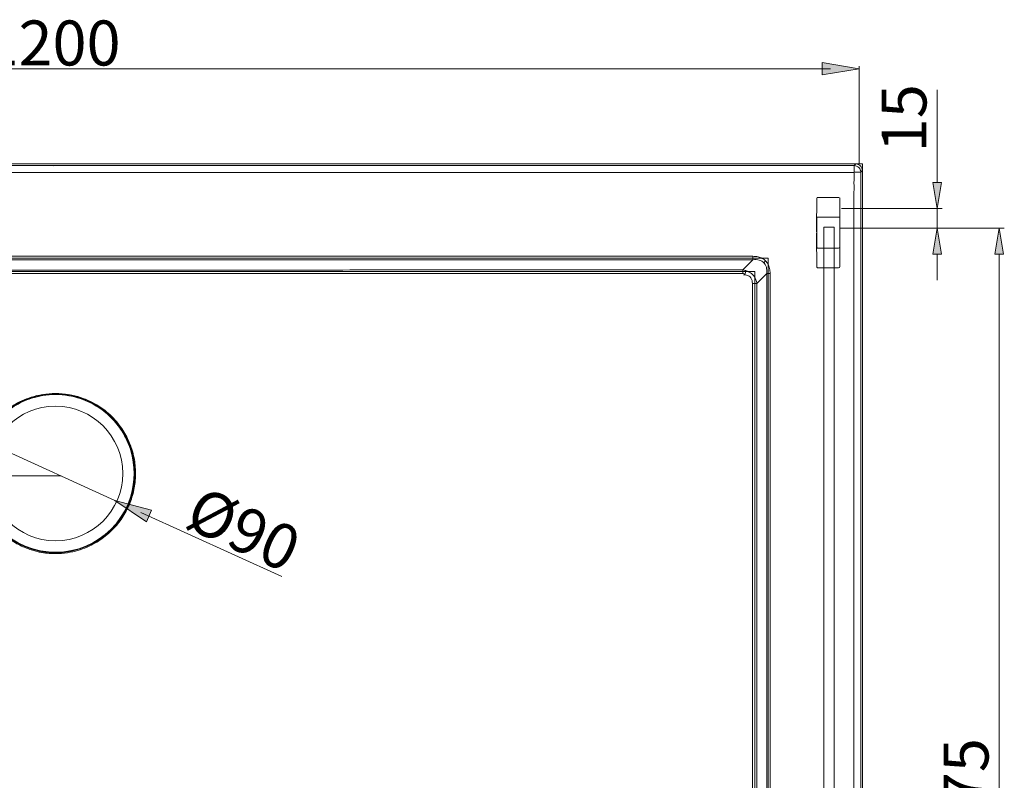
# Model space of a CAD drawing. Units: inches. Extents: x 17 to 471, y -230 to 115.
# Drawn here: x 215 to 281, y 44 to 95 of the extents above; entities that cross this region are included whole.
import ezdxf

# ---------------------------------------------------------------- set-up
doc = ezdxf.new("R2010")
doc.units = ezdxf.units.IN
doc.header["$MEASUREMENT"] = 0
doc.layers.add('11', color=7, linetype='Continuous')

# ---------------------------------------------------------------- blocks, each defined once
blk = doc.blocks.new('block 1318')
at = {"layer": '11', "color": 7, "lineweight": 9, "true_color": 0xffffff}
blk.add_lwpolyline([(271.347, 85.579), (271.347, 92.088)], dxfattribs=at)
blk = doc.blocks.new('block 1319')
at = {"layer": '11', "color": 7, "lineweight": 9, "true_color": 0xffffff}
blk.add_lwpolyline([(165.585, 91.914), (269.433, 91.914)], dxfattribs=at)
blk = doc.blocks.new('block 1321')
at = {"layer": '11', "true_color": 0xffffff}
h = blk.add_hatch(color=7, dxfattribs=at)
h.dxf.hatch_style = 2
h.paths.add_polyline_path([(268.893, 92.323), (271.347, 91.914), (268.893, 91.505)])
at = {"layer": '11', "lineweight": 0}
blk.add_lwpolyline([(268.893, 92.323), (271.347, 91.914), (268.893, 91.505), (268.893, 92.323)], dxfattribs=at)
blk = doc.blocks.new('block 1322')
at = {"layer": '11', "color": 7, "true_color": 0xffffff, "insert": (213.03, 92.135), "char_height": 2.9972, "attachment_point": 7}
blk.add_mtext('\\fArial|b0|i0|c0|p34;\\W1;1200', dxfattribs=at)
blk = doc.blocks.new('block 1324')
at = {"layer": '11', "color": 7, "lineweight": 9, "true_color": 0xffffff}
blk.add_lwpolyline([(271.347, 85.405), (271.347, 85.405)], dxfattribs=at)
blk = doc.blocks.new('block 1325')
at = {"layer": '11', "color": 7, "lineweight": 9, "true_color": 0xffffff}
blk.add_lwpolyline([(271.347, 91.914), (271.347, 91.914)], dxfattribs=at)
blk = doc.blocks.new('block 1316')
at = {"layer": '11'}
for name in ['block 1322', 'block 1321', 'block 1318', 'block 1319', 'block 1325', 'block 1324']:
    blk.add_blockref(name, (0, 0), dxfattribs=at)
blk = doc.blocks.new('block 1346')
at = {"layer": '11', "color": 7, "lineweight": 9, "true_color": 0xffffff}
blk.add_lwpolyline([(218.134, 64.778), (159.808, 64.778)], dxfattribs=at)
blk = doc.blocks.new('block 1347')
at = {"layer": '11', "color": 7, "lineweight": 9, "true_color": 0xffffff}
blk.add_lwpolyline([(159.634, 83.491), (159.634, 66.692)], dxfattribs=at)
blk = doc.blocks.new('block 1348')
at = {"layer": '11', "true_color": 0xffffff}
h = blk.add_hatch(color=7, dxfattribs=at)
h.dxf.hatch_style = 2
h.paths.add_polyline_path([(159.225, 82.951), (159.634, 85.405), (160.043, 82.951)])
at = {"layer": '11', "lineweight": 0}
blk.add_lwpolyline([(159.225, 82.951), (159.634, 85.405), (160.043, 82.951), (159.225, 82.951)], dxfattribs=at)
blk = doc.blocks.new('block 1349')
at = {"layer": '11', "true_color": 0xffffff}
h = blk.add_hatch(color=7, dxfattribs=at)
h.dxf.hatch_style = 2
h.paths.add_polyline_path([(159.315, 66.692), (159.634, 64.778), (159.953, 66.692)])
at = {"layer": '11', "lineweight": 0}
blk.add_lwpolyline([(159.315, 66.692), (159.634, 64.778), (159.953, 66.692), (159.315, 66.692)], dxfattribs=at)
blk = doc.blocks.new('block 1350')
at = {"layer": '11', "color": 7, "true_color": 0xffffff, "insert": (159.41, 71.846), "char_height": 2.9972, "attachment_point": 7, "rotation": 90}
blk.add_mtext('\\fArial|b0|i0|c0|p34;\\W1;230', dxfattribs=at)
blk = doc.blocks.new('block 1351')
at = {"layer": '11', "color": 7, "lineweight": 9, "true_color": 0xffffff}
blk.add_lwpolyline([(217.647, 85.405), (217.647, 85.405)], dxfattribs=at)
blk = doc.blocks.new('block 1352')
at = {"layer": '11', "color": 7, "lineweight": 9, "true_color": 0xffffff}
blk.add_lwpolyline([(159.634, 64.778), (159.634, 64.778)], dxfattribs=at)
blk = doc.blocks.new('block 1345')
at = {"layer": '11'}
for name in ['block 1348', 'block 1351', 'block 1347', 'block 1350', 'block 1349', 'block 1352', 'block 1346']:
    blk.add_blockref(name, (0, 0), dxfattribs=at)
blk = doc.blocks.new('block 1315')
at = {"layer": '11'}
for name in ['block 1316', 'block 1345']:
    blk.add_blockref(name, (0, 0), dxfattribs=at)
blk = doc.blocks.new('block 1385')
at = {"layer": '11', "color": 7, "lineweight": 9, "true_color": 0xffffff}
blk.add_lwpolyline([(222.789, 66.463), (222.879, 66.49)], dxfattribs=at)
blk = doc.blocks.new('block 1394')
at = {"layer": '11', "color": 7, "lineweight": 9, "true_color": 0xffffff}
blk.add_lwpolyline([(271.126, 85.574), (271.017, 85.464)], dxfattribs=at)
blk = doc.blocks.new('block 1395')
at = {"layer": '11', "color": 7, "lineweight": 9, "true_color": 0xffffff}
blk.add_lwpolyline([(264.27, 79.192), (263.594, 78.516)], dxfattribs=at)
blk = doc.blocks.new('block 1398')
at = {"layer": '11', "color": 7, "lineweight": 9, "true_color": 0xffffff}
blk.add_lwpolyline([(271.575, 85.126), (271.465, 85.016)], dxfattribs=at)
blk = doc.blocks.new('block 1399')
at = {"layer": '11', "color": 7, "lineweight": 9, "true_color": 0xffffff}
blk.add_lwpolyline([(265.193, 78.269), (264.54, 77.616)], dxfattribs=at)
blk = doc.blocks.new('block 1404')
at = {"layer": '11', "color": 7, "lineweight": 9, "true_color": 0xffffff}
blk.add_lwpolyline([(264.237, 77.616), (264.54, 77.616)], dxfattribs=at)
blk = doc.blocks.new('block 1406')
at = {"layer": '11', "color": 7, "lineweight": 9, "true_color": 0xffffff}
blk.add_lwpolyline([(265.193, 78.27), (265.418, 78.27)], dxfattribs=at)
blk = doc.blocks.new('block 1407')
at = {"layer": '11', "color": 7, "lineweight": 9, "true_color": 0xffffff}
blk.add_lwpolyline([(171.128, 78.399), (264.4, 78.399)], dxfattribs=at)
blk = doc.blocks.new('block 1408')
at = {"layer": '11', "color": 7, "lineweight": 9, "true_color": 0xffffff}
blk.add_lwpolyline([(264.27, 79.192), (171.257, 79.192)], dxfattribs=at)
blk = doc.blocks.new('block 1409')
at = {"layer": '11', "color": 7, "lineweight": 9, "true_color": 0xffffff}
blk.add_lwpolyline([(170.231, 79.296), (265.297, 79.296)], dxfattribs=at)
blk = doc.blocks.new('block 1410')
at = {"layer": '11', "color": 7, "lineweight": 9, "true_color": 0xffffff}
blk.add_lwpolyline([(264.27, 79.417), (171.391, 79.417)], dxfattribs=at)
blk = doc.blocks.new('block 1412')
at = {"layer": '11', "color": 7, "lineweight": 9, "true_color": 0xffffff}
blk.add_lwpolyline([(269.729, 85.009), (165.798, 85.009)], dxfattribs=at)
blk = doc.blocks.new('block 1413')
at = {"layer": '11', "color": 7, "lineweight": 9, "true_color": 0xffffff}
blk.add_lwpolyline([(271.465, 85.016), (271.01, 85.016)], dxfattribs=at)
blk = doc.blocks.new('block 1415')
at = {"layer": '11', "color": 7, "lineweight": 9, "true_color": 0xffffff}
blk.add_lwpolyline([(271.017, 85.464), (164.511, 85.464)], dxfattribs=at)
blk = doc.blocks.new('block 1416')
at = {"layer": '11', "color": 7, "lineweight": 9, "true_color": 0xffffff}
blk.add_lwpolyline([(163.953, 85.574), (271.575, 85.574)], dxfattribs=at)
blk = doc.blocks.new('block 1417')
at = {"layer": '11', "color": 7, "lineweight": 9, "true_color": 0xffffff}
blk.add_lwpolyline([(164.401, 85.574), (271.126, 85.574)], dxfattribs=at)
blk = doc.blocks.new('block 1418')
at = {"layer": '11', "color": 7, "lineweight": 9, "true_color": 0xffffff}
blk.add_lwpolyline([(263.594, 78.263), (263.594, 78.516)], dxfattribs=at)
blk = doc.blocks.new('block 1421')
at = {"layer": '11', "color": 7, "lineweight": 9, "true_color": 0xffffff}
blk.add_lwpolyline([(264.27, 79.192), (264.27, 79.417)], dxfattribs=at)
blk = doc.blocks.new('block 1422')
at = {"layer": '11', "color": 7, "lineweight": 9, "true_color": 0xffffff}
blk.add_lwpolyline([(264.4, 78.399), (264.4, 12.032)], dxfattribs=at)
blk = doc.blocks.new('block 1423')
at = {"layer": '11', "color": 7, "lineweight": 9, "true_color": 0xffffff}
blk.add_lwpolyline([(265.193, 12.162), (265.193, 78.269)], dxfattribs=at)
blk = doc.blocks.new('block 1424')
at = {"layer": '11', "color": 7, "lineweight": 9, "true_color": 0xffffff}
blk.add_lwpolyline([(265.297, 79.296), (265.297, 11.136)], dxfattribs=at)
blk = doc.blocks.new('block 1425')
at = {"layer": '11', "color": 7, "lineweight": 9, "true_color": 0xffffff}
blk.add_lwpolyline([(265.418, 12.162), (265.417, 78.136)], dxfattribs=at)
blk = doc.blocks.new('block 1426')
at = {"layer": '11', "color": 7, "lineweight": 9, "true_color": 0xffffff}
blk.add_lwpolyline([(265.417, 78.136), (265.418, 78.27)], dxfattribs=at)
blk = doc.blocks.new('block 1427')
at = {"layer": '11', "color": 7, "lineweight": 9, "true_color": 0xffffff}
blk.add_lwpolyline([(271.01, 6.703), (271.01, 83.728)], dxfattribs=at)
blk = doc.blocks.new('block 1428')
at = {"layer": '11', "color": 7, "lineweight": 9, "true_color": 0xffffff}
blk.add_lwpolyline([(271.017, 85.464), (271.017, 85.009)], dxfattribs=at)
blk = doc.blocks.new('block 1430')
at = {"layer": '11', "color": 7, "lineweight": 9, "true_color": 0xffffff}
blk.add_lwpolyline([(271.465, 5.416), (271.465, 85.016)], dxfattribs=at)
blk = doc.blocks.new('block 1431')
at = {"layer": '11', "color": 7, "lineweight": 9, "true_color": 0xffffff}
blk.add_lwpolyline([(271.575, 85.574), (271.575, 4.858)], dxfattribs=at)
blk = doc.blocks.new('block 1432')
at = {"layer": '11', "color": 7, "lineweight": 9, "true_color": 0xffffff}
blk.add_lwpolyline([(271.575, 5.306), (271.575, 85.126)], dxfattribs=at)
blk = doc.blocks.new('block 1433')
at = {"layer": '11', "color": 7, "lineweight": 9, "true_color": 0xffffff}
blk.add_open_spline([(212.472, 64.946), (212.472, 67.869), (214.841, 70.238), (217.764, 70.238), (220.686, 70.238), (223.055, 67.869), (223.055, 64.946), (223.055, 62.024), (220.686, 59.655), (217.764, 59.655), (214.841, 59.655), (212.472, 62.024), (212.472, 64.946), (212.472, 64.946), (212.472, 64.946), (212.472, 64.946)], degree=3, knots=[0, 0, 0, 0, 1, 1, 1, 2, 2, 2, 3, 3, 3, 4, 4, 4, 5, 5, 5, 5], dxfattribs=at)
blk = doc.blocks.new('block 1434')
at = {"layer": '11', "color": 7, "lineweight": 9, "true_color": 0xffffff}
blk.add_open_spline([(212.739, 66.462), (211.902, 63.688), (213.473, 60.759), (216.248, 59.922), (219.023, 59.085), (221.951, 60.655), (222.788, 63.43), (223.087, 64.419), (223.087, 65.474), (222.788, 66.462)], degree=3, knots=[0, 0, 0, 0, 1, 1, 1, 2, 2, 2, 3, 3, 3, 3], dxfattribs=at)
blk = doc.blocks.new('block 1435')
at = {"layer": '11', "color": 7, "lineweight": 9, "true_color": 0xffffff}
blk.add_open_spline([(213.279, 64.946), (213.279, 67.423), (215.287, 69.431), (217.764, 69.431), (220.24, 69.431), (222.248, 67.423), (222.248, 64.946), (222.248, 62.47), (220.24, 60.462), (217.764, 60.462), (215.287, 60.462), (213.279, 62.47), (213.279, 64.946), (213.279, 64.946), (213.279, 64.946), (213.279, 64.946)], degree=3, knots=[0, 0, 0, 0, 1, 1, 1, 2, 2, 2, 3, 3, 3, 4, 4, 4, 5, 5, 5, 5], dxfattribs=at)
blk = doc.blocks.new('block 1438')
at = {"layer": '11', "color": 7, "lineweight": 9, "true_color": 0xffffff}
blk.add_open_spline([(271.126, 85.574), (271.185, 85.574), (271.244, 85.562), (271.298, 85.54), (271.352, 85.517), (271.402, 85.484), (271.443, 85.443), (271.485, 85.401), (271.518, 85.352), (271.54, 85.297), (271.563, 85.243), (271.575, 85.184), (271.575, 85.126)], degree=3, knots=[0, 0, 0, 0, 1, 1, 1, 2, 2, 2, 3, 3, 3, 4, 4, 4, 4], dxfattribs=at)
blk = doc.blocks.new('block 1440')
at = {"layer": '11', "color": 7, "lineweight": 9, "true_color": 0xffffff}
blk.add_open_spline([(264.54, 77.616), (264.539, 70.267), (264.539, 62.917), (264.539, 55.568), (264.54, 48.37), (264.54, 41.172), (264.54, 33.973), (264.54, 26.921), (264.54, 19.868), (264.54, 12.815)], degree=3, knots=[0, 0, 0, 0, 1, 1, 1, 2, 2, 2, 3, 3, 3, 3], dxfattribs=at)
blk = doc.blocks.new('block 1441')
at = {"layer": '11', "color": 7, "lineweight": 9, "true_color": 0xffffff}
blk.add_open_spline([(265.193, 78.269), (265.2, 78.345), (265.203, 78.42), (265.198, 78.496), (265.194, 78.564), (265.184, 78.631), (265.166, 78.697), (265.15, 78.755), (265.127, 78.811), (265.097, 78.863), (265.069, 78.911), (265.034, 78.955), (264.994, 78.993)], degree=3, knots=[0, 0, 0, 0, 1, 1, 1, 2, 2, 2, 3, 3, 3, 4, 4, 4, 4], dxfattribs=at)
blk = doc.blocks.new('block 1442')
at = {"layer": '11', "color": 7, "lineweight": 9, "true_color": 0xffffff}
blk.add_open_spline([(263.791, 78.463), (263.87, 78.44), (263.947, 78.411), (264.019, 78.372), (264.088, 78.335), (264.152, 78.29), (264.21, 78.238), (264.267, 78.188), (264.318, 78.131), (264.362, 78.068), (264.407, 78.002), (264.444, 77.931), (264.473, 77.856), (264.504, 77.778), (264.525, 77.698), (264.54, 77.616)], degree=3, knots=[0, 0, 0, 0, 1, 1, 1, 2, 2, 2, 3, 3, 3, 4, 4, 4, 5, 5, 5, 5], dxfattribs=at)
blk = doc.blocks.new('block 1443')
at = {"layer": '11', "color": 7, "lineweight": 9, "true_color": 0xffffff}
blk.add_open_spline([(263.594, 78.516), (263.627, 78.51), (263.661, 78.503), (263.694, 78.494), (263.727, 78.485), (263.759, 78.475), (263.791, 78.463)], degree=3, knots=[0, 0, 0, 0, 1, 1, 1, 2, 2, 2, 2], dxfattribs=at)
blk = doc.blocks.new('block 1444')
at = {"layer": '11', "color": 7, "lineweight": 9, "true_color": 0xffffff}
blk.add_open_spline([(264.994, 78.993), (264.956, 79.033), (264.912, 79.068), (264.865, 79.096), (264.813, 79.126), (264.756, 79.149), (264.698, 79.165), (264.632, 79.183), (264.565, 79.193), (264.497, 79.197), (264.421, 79.202), (264.346, 79.2), (264.27, 79.192)], degree=3, knots=[0, 0, 0, 0, 1, 1, 1, 2, 2, 2, 3, 3, 3, 4, 4, 4, 4], dxfattribs=at)
blk = doc.blocks.new('block 1445')
at = {"layer": '11', "color": 7, "lineweight": 9, "true_color": 0xffffff}
blk.add_open_spline([(263.791, 78.463), (263.783, 78.415), (263.777, 78.367), (263.768, 78.32), (263.764, 78.295), (263.759, 78.27), (263.753, 78.245)], degree=3, knots=[0, 0, 0, 0, 1, 1, 1, 2, 2, 2, 2], dxfattribs=at)
blk = doc.blocks.new('block 1446')
at = {"layer": '11', "color": 7, "lineweight": 9, "true_color": 0xffffff}
blk.add_open_spline([(265.418, 78.27), (265.414, 78.384), (265.408, 78.499), (265.384, 78.611), (265.362, 78.71), (265.327, 78.805), (265.28, 78.896), (265.238, 78.978), (265.186, 79.057), (265.115, 79.114)], degree=3, knots=[0, 0, 0, 0, 1, 1, 1, 2, 2, 2, 3, 3, 3, 3], dxfattribs=at)
blk = doc.blocks.new('block 1447')
at = {"layer": '11', "color": 7, "lineweight": 9, "true_color": 0xffffff}
blk.add_open_spline([(265.115, 79.114), (265.059, 79.186), (264.98, 79.237), (264.897, 79.279), (264.806, 79.326), (264.711, 79.361), (264.612, 79.383), (264.501, 79.407), (264.385, 79.414), (264.27, 79.417)], degree=3, knots=[0, 0, 0, 0, 1, 1, 1, 2, 2, 2, 3, 3, 3, 3], dxfattribs=at)
blk = doc.blocks.new('block 1448')
at = {"layer": '11', "color": 7, "lineweight": 9, "true_color": 0xffffff}
blk.add_open_spline([(264.994, 78.993), (265.02, 79.02), (265.047, 79.046), (265.074, 79.073), (265.087, 79.087), (265.101, 79.101), (265.114, 79.115)], degree=3, knots=[0, 0, 0, 0, 1, 1, 1, 2, 2, 2, 2], dxfattribs=at)
blk = doc.blocks.new('block 1450')
at = {"layer": '11', "color": 7, "lineweight": 9, "true_color": 0xffffff}
blk.add_open_spline([(271.01, 85.016), (271.017, 84.872), (271.014, 84.727), (271.012, 84.583), (271.01, 84.44), (271.009, 84.298), (271.011, 84.156), (271.013, 84.013), (271.018, 83.871), (271.01, 83.728)], degree=3, knots=[0, 0, 0, 0, 1, 1, 1, 2, 2, 2, 3, 3, 3, 3], dxfattribs=at)
blk = doc.blocks.new('block 1451')
at = {"layer": '11', "color": 7, "lineweight": 9, "true_color": 0xffffff}
blk.add_open_spline([(269.729, 85.009), (269.871, 85.017), (270.014, 85.012), (270.157, 85.01), (270.299, 85.009), (270.441, 85.01), (270.584, 85.012), (270.728, 85.013), (270.872, 85.016), (271.017, 85.009)], degree=3, knots=[0, 0, 0, 0, 1, 1, 1, 2, 2, 2, 3, 3, 3, 3], dxfattribs=at)
blk = doc.blocks.new('block 1453')
at = {"layer": '11', "color": 7, "lineweight": 9, "true_color": 0xffffff}
blk.add_open_spline([(271.465, 85.016), (271.465, 85.074), (271.453, 85.133), (271.43, 85.187), (271.408, 85.241), (271.375, 85.291), (271.333, 85.333), (271.292, 85.374), (271.242, 85.407), (271.188, 85.43), (271.134, 85.452), (271.075, 85.464), (271.017, 85.464)], degree=3, knots=[0, 0, 0, 0, 1, 1, 1, 2, 2, 2, 3, 3, 3, 4, 4, 4, 4], dxfattribs=at)
blk = doc.blocks.new('block 1459')
at = {"layer": '11', "color": 7, "lineweight": 9, "true_color": 0xffffff}
blk.add_open_spline([(217.764, 70.206), (217.481, 70.206), (217.197, 70.182), (216.918, 70.136), (216.666, 70.095), (216.417, 70.034), (216.174, 69.956), (215.96, 69.888), (215.75, 69.806), (215.547, 69.71), (215.364, 69.625), (215.186, 69.528), (215.014, 69.422), (214.848, 69.319), (214.687, 69.207), (214.533, 69.087), (214.38, 68.967), (214.234, 68.839), (214.095, 68.703), (213.959, 68.57), (213.831, 68.43), (213.71, 68.283), (213.601, 68.15), (213.498, 68.012), (213.403, 67.869), (213.319, 67.743), (213.24, 67.613), (213.166, 67.48), (213.101, 67.361), (213.04, 67.24), (212.984, 67.117), (212.934, 67.005), (212.887, 66.892), (212.845, 66.778), (212.806, 66.674), (212.771, 66.569), (212.739, 66.463)], degree=3, knots=[0, 0, 0, 0, 1, 1, 1, 2, 2, 2, 3, 3, 3, 4, 4, 4, 5, 5, 5, 6, 6, 6, 7, 7, 7, 8, 8, 8, 9, 9, 9, 10, 10, 10, 11, 11, 11, 12, 12, 12, 12], dxfattribs=at)
blk = doc.blocks.new('block 1474')
at = {"layer": '11', "color": 7, "lineweight": 9, "true_color": 0xffffff}
blk.add_open_spline([(214.226, 60.941), (214.367, 60.817), (214.515, 60.7), (214.669, 60.59), (214.805, 60.493), (214.947, 60.403), (215.092, 60.319), (215.223, 60.243), (215.357, 60.173), (215.494, 60.109), (215.618, 60.051), (215.745, 59.997), (215.873, 59.949), (215.988, 59.906), (216.104, 59.866), (216.222, 59.83), (216.328, 59.799), (216.434, 59.77), (216.542, 59.745), (216.638, 59.722), (216.735, 59.702), (216.833, 59.685), (216.921, 59.67), (217.009, 59.656), (217.097, 59.645), (217.177, 59.635), (217.258, 59.627), (217.338, 59.62), (217.411, 59.615), (217.485, 59.61), (217.559, 59.607), (217.627, 59.605), (217.695, 59.603), (217.764, 59.603)], degree=3, knots=[0, 0, 0, 0, 1, 1, 1, 2, 2, 2, 3, 3, 3, 4, 4, 4, 5, 5, 5, 6, 6, 6, 7, 7, 7, 8, 8, 8, 9, 9, 9, 10, 10, 10, 11, 11, 11, 11], dxfattribs=at)
blk = doc.blocks.new('block 1475')
at = {"layer": '11', "color": 7, "lineweight": 9, "true_color": 0xffffff}
blk.add_open_spline([(217.764, 59.603), (218.03, 59.603), (218.298, 59.623), (218.562, 59.663), (218.799, 59.699), (219.034, 59.751), (219.264, 59.818), (219.471, 59.879), (219.674, 59.952), (219.872, 60.037), (220.05, 60.113), (220.225, 60.2), (220.394, 60.295), (220.555, 60.386), (220.712, 60.486), (220.863, 60.593), (221.015, 60.702), (221.162, 60.818), (221.301, 60.941)], degree=3, knots=[0, 0, 0, 0, 1, 1, 1, 2, 2, 2, 3, 3, 3, 4, 4, 4, 5, 5, 5, 6, 6, 6, 6], dxfattribs=at)
blk = doc.blocks.new('block 1477')
at = {"layer": '11', "color": 7, "lineweight": 9, "true_color": 0xffffff}
blk.add_open_spline([(222.789, 66.463), (222.751, 66.589), (222.708, 66.714), (222.66, 66.837), (222.608, 66.974), (222.55, 67.107), (222.486, 67.239), (222.415, 67.385), (222.337, 67.529), (222.252, 67.668), (222.158, 67.824), (222.055, 67.976), (221.945, 68.121), (221.825, 68.279), (221.696, 68.431), (221.559, 68.575), (221.418, 68.723), (221.269, 68.862), (221.112, 68.992), (220.954, 69.123), (220.788, 69.246), (220.615, 69.358), (220.438, 69.473), (220.253, 69.577), (220.063, 69.671), (219.853, 69.774), (219.636, 69.863), (219.413, 69.937), (219.164, 70.02), (218.908, 70.085), (218.649, 70.13), (218.356, 70.18), (218.06, 70.206), (217.764, 70.206)], degree=3, knots=[0, 0, 0, 0, 1, 1, 1, 2, 2, 2, 3, 3, 3, 4, 4, 4, 5, 5, 5, 6, 6, 6, 7, 7, 7, 8, 8, 8, 9, 9, 9, 10, 10, 10, 11, 11, 11, 11], dxfattribs=at)
blk = doc.blocks.new('block 1498')
at = {"layer": '11', "color": 7, "lineweight": 9, "true_color": 0xffffff}
blk.add_open_spline([(263.647, 78.183), (263.715, 78.184), (263.783, 78.179), (263.85, 78.163), (263.909, 78.149), (263.967, 78.126), (264.019, 78.093), (264.065, 78.063), (264.106, 78.024), (264.138, 77.979), (264.172, 77.93), (264.197, 77.874), (264.212, 77.816), (264.23, 77.751), (264.237, 77.683), (264.237, 77.616)], degree=3, knots=[0, 0, 0, 0, 1, 1, 1, 2, 2, 2, 3, 3, 3, 4, 4, 4, 5, 5, 5, 5], dxfattribs=at)
blk = doc.blocks.new('block 1499')
at = {"layer": '11', "color": 7, "lineweight": 9, "true_color": 0xffffff}
blk.add_open_spline([(264.237, 77.616), (264.237, 70.267), (264.237, 62.917), (264.237, 55.568), (264.237, 48.37), (264.237, 41.172), (264.237, 33.973), (264.237, 26.921), (264.237, 19.868), (264.236, 12.815)], degree=3, knots=[0, 0, 0, 0, 1, 1, 1, 2, 2, 2, 3, 3, 3, 3], dxfattribs=at)
blk = doc.blocks.new('block 1501')
at = {"layer": '11', "color": 7, "lineweight": 9, "true_color": 0xffffff}
blk.add_open_spline([(221.301, 60.941), (221.554, 61.165), (221.787, 61.413), (221.993, 61.681), (222.2, 61.949), (222.382, 62.237), (222.534, 62.54), (222.686, 62.842), (222.81, 63.159), (222.902, 63.484), (222.995, 63.81), (223.056, 64.144), (223.086, 64.481), (223.115, 64.818), (223.113, 65.159), (223.078, 65.496), (223.043, 65.832), (222.976, 66.166), (222.879, 66.49)], degree=3, knots=[0, 0, 0, 0, 1, 1, 1, 2, 2, 2, 3, 3, 3, 4, 4, 4, 5, 5, 5, 6, 6, 6, 6], dxfattribs=at)
blk = doc.blocks.new('block 1502')
at = {"layer": '11', "color": 7, "lineweight": 9, "true_color": 0xffffff}
blk.add_open_spline([(263.647, 78.183), (263.681, 78.193), (263.739, 78.193), (263.744, 78.226), (263.745, 78.232), (263.745, 78.237), (263.744, 78.243)], degree=3, knots=[0, 0, 0, 0, 1, 1, 1, 2, 2, 2, 2], dxfattribs=at)
blk = doc.blocks.new('block 1503')
at = {"layer": '11', "color": 7, "lineweight": 9, "true_color": 0xffffff}
blk.add_open_spline([(222.879, 66.49), (222.84, 66.618), (222.796, 66.746), (222.747, 66.871), (222.694, 67.01), (222.634, 67.146), (222.57, 67.279), (222.497, 67.428), (222.417, 67.574), (222.331, 67.716), (222.235, 67.875), (222.13, 68.028), (222.018, 68.176), (221.895, 68.337), (221.764, 68.491), (221.623, 68.637), (221.48, 68.787), (221.328, 68.928), (221.168, 69.059), (221.007, 69.192), (220.838, 69.316), (220.662, 69.429), (220.481, 69.545), (220.293, 69.65), (220.099, 69.744), (219.885, 69.847), (219.664, 69.936), (219.438, 70.01), (219.184, 70.093), (218.924, 70.157), (218.661, 70.201), (218.365, 70.251), (218.064, 70.276), (217.764, 70.276)], degree=3, knots=[0, 0, 0, 0, 1, 1, 1, 2, 2, 2, 3, 3, 3, 4, 4, 4, 5, 5, 5, 6, 6, 6, 7, 7, 7, 8, 8, 8, 9, 9, 9, 10, 10, 10, 11, 11, 11, 11], dxfattribs=at)
blk = doc.blocks.new('block 1504')
at = {"layer": '11', "color": 7, "lineweight": 9, "true_color": 0xffffff}
blk.add_open_spline([(217.764, 70.276), (217.477, 70.276), (217.19, 70.253), (216.906, 70.208), (216.65, 70.167), (216.397, 70.107), (216.15, 70.03), (215.933, 69.961), (215.719, 69.879), (215.512, 69.784), (215.326, 69.698), (215.145, 69.601), (214.97, 69.494), (214.8, 69.39), (214.636, 69.277), (214.479, 69.155), (214.323, 69.034), (214.174, 68.904), (214.032, 68.766), (213.894, 68.632), (213.763, 68.489), (213.64, 68.34), (213.529, 68.206), (213.424, 68.065), (213.327, 67.92), (213.241, 67.792), (213.16, 67.66), (213.085, 67.525), (213.019, 67.404), (212.957, 67.281), (212.899, 67.155), (212.848, 67.042), (212.8, 66.927), (212.757, 66.81), (212.718, 66.705), (212.682, 66.598), (212.649, 66.49)], degree=3, knots=[0, 0, 0, 0, 1, 1, 1, 2, 2, 2, 3, 3, 3, 4, 4, 4, 5, 5, 5, 6, 6, 6, 7, 7, 7, 8, 8, 8, 9, 9, 9, 10, 10, 10, 11, 11, 11, 12, 12, 12, 12], dxfattribs=at)
blk = doc.blocks.new('block 1507')
at = {"layer": '11', "color": 7, "lineweight": 9, "true_color": 0xffffff}
blk.add_open_spline([(171.934, 78.263), (173.556, 78.264), (175.179, 78.265), (176.802, 78.265), (178.572, 78.266), (180.342, 78.267), (182.112, 78.268), (184.045, 78.269), (185.978, 78.27), (187.911, 78.271), (190.024, 78.272), (192.136, 78.273), (194.248, 78.274), (196.554, 78.275), (198.861, 78.276), (201.167, 78.277), (203.677, 78.278), (206.186, 78.279), (208.696, 78.28), (211.375, 78.28), (214.054, 78.281), (216.733, 78.281), (219.513, 78.281), (222.294, 78.281), (225.074, 78.28), (227.787, 78.279), (230.501, 78.279), (233.214, 78.277), (235.694, 78.276), (238.175, 78.275), (240.655, 78.274), (242.887, 78.273), (245.12, 78.272), (247.352, 78.271), (249.356, 78.27), (251.36, 78.269), (253.364, 78.268), (255.162, 78.267), (256.959, 78.266), (258.756, 78.265), (260.369, 78.265), (261.981, 78.264), (263.594, 78.263)], degree=3, knots=[0, 0, 0, 0, 1, 1, 1, 2, 2, 2, 3, 3, 3, 4, 4, 4, 5, 5, 5, 6, 6, 6, 7, 7, 7, 8, 8, 8, 9, 9, 9, 10, 10, 10, 11, 11, 11, 12, 12, 12, 13, 13, 13, 14, 14, 14, 14], dxfattribs=at)
blk = doc.blocks.new('block 1508')
at = {"layer": '11', "color": 7, "lineweight": 9, "true_color": 0xffffff}
blk.add_open_spline([(263.594, 78.263), (263.622, 78.263), (263.65, 78.266), (263.677, 78.259), (263.698, 78.253), (263.718, 78.241), (263.733, 78.225)], degree=3, knots=[0, 0, 0, 0, 1, 1, 1, 2, 2, 2, 2], dxfattribs=at)
blk = doc.blocks.new('block 1509')
at = {"layer": '11', "color": 7, "lineweight": 9, "true_color": 0xffffff}
blk.add_open_spline([(171.934, 78.516), (173.556, 78.515), (175.179, 78.515), (176.802, 78.514), (178.572, 78.514), (180.342, 78.513), (182.112, 78.512), (184.045, 78.512), (185.978, 78.511), (187.912, 78.51), (190.024, 78.509), (192.136, 78.508), (194.248, 78.507), (196.554, 78.507), (198.861, 78.506), (201.167, 78.505), (203.677, 78.504), (206.186, 78.503), (208.696, 78.503), (211.375, 78.502), (214.054, 78.502), (216.733, 78.502), (219.513, 78.502), (222.294, 78.502), (225.074, 78.502), (227.787, 78.503), (230.501, 78.504), (233.214, 78.505), (235.694, 78.505), (238.175, 78.506), (240.655, 78.507), (242.887, 78.508), (245.12, 78.509), (247.352, 78.51), (249.356, 78.511), (251.36, 78.512), (253.364, 78.512), (255.161, 78.513), (256.959, 78.514), (258.756, 78.514), (260.369, 78.515), (261.981, 78.515), (263.594, 78.516)], degree=3, knots=[0, 0, 0, 0, 1, 1, 1, 2, 2, 2, 3, 3, 3, 4, 4, 4, 5, 5, 5, 6, 6, 6, 7, 7, 7, 8, 8, 8, 9, 9, 9, 10, 10, 10, 11, 11, 11, 12, 12, 12, 13, 13, 13, 14, 14, 14, 14], dxfattribs=at)
blk = doc.blocks.new('block 1354')
at = {"layer": '11'}
for name in ['block 1416', 'block 1417', 'block 1415', 'block 1394', 'block 1428', 'block 1453', 'block 1438', 'block 1431', 'block 1412', 'block 1451', 'block 1450', 'block 1413', 'block 1398', 'block 1430', 'block 1432', 'block 1427', 'block 1409', 'block 1408', 'block 1410', 'block 1395', 'block 1421', 'block 1447', 'block 1444', 'block 1448', 'block 1441', 'block 1446', 'block 1424', 'block 1407', 'block 1509', 'block 1507', 'block 1418', 'block 1443', 'block 1508', 'block 1502', 'block 1498', 'block 1445', 'block 1442', 'block 1422', 'block 1399', 'block 1406', 'block 1423', 'block 1426', 'block 1425', 'block 1499', 'block 1404', 'block 1440', 'block 1504', 'block 1503', 'block 1433', 'block 1459', 'block 1477', 'block 1435', 'block 1434', 'block 1501', 'block 1385', 'block 1474', 'block 1475']:
    blk.add_blockref(name, (0, 0), dxfattribs=at)
blk = doc.blocks.new('block 1511')
at = {"layer": '11', "color": 7, "lineweight": 9, "true_color": 0xffffff}
blk.add_lwpolyline([(232.849, 58.091), (223.465, 62.356)], dxfattribs=at)
blk = doc.blocks.new('block 1512')
at = {"layer": '11', "color": 7, "lineweight": 9, "true_color": 0xffffff}
blk.add_lwpolyline([(212.063, 67.537), (210.32, 68.329)], dxfattribs=at)
blk = doc.blocks.new('block 1513')
at = {"layer": '11', "color": 7, "true_color": 0xffffff, "insert": (226.245, 61.431), "char_height": 2.99719, "attachment_point": 7, "rotation": 335.56245}
blk.add_mtext('\\fArial|b0|i0|c0|p34;\\W0.999997;Ø90', dxfattribs=at)
blk = doc.blocks.new('block 1514')
at = {"layer": '11', "color": 7, "lineweight": 9, "true_color": 0xffffff}
blk.add_lwpolyline([(213.805, 66.745), (221.722, 63.148)], dxfattribs=at)
blk = doc.blocks.new('block 1515')
at = {"layer": '11', "true_color": 0xffffff}
h = blk.add_hatch(color=7, dxfattribs=at)
h.dxf.hatch_style = 2
h.paths.add_polyline_path([(211.697, 68.162), (213.805, 66.745), (211.351, 67.402)])
at = {"layer": '11', "lineweight": 0}
blk.add_lwpolyline([(211.697, 68.162), (213.805, 66.745), (211.351, 67.402), (211.697, 68.162)], dxfattribs=at)
blk = doc.blocks.new('block 1516')
at = {"layer": '11', "true_color": 0xffffff}
h = blk.add_hatch(color=7, dxfattribs=at)
h.dxf.hatch_style = 2
h.paths.add_polyline_path([(224.177, 62.491), (221.722, 63.148), (223.831, 61.731)])
at = {"layer": '11', "lineweight": 0}
blk.add_lwpolyline([(224.177, 62.491), (221.722, 63.148), (223.831, 61.731), (224.177, 62.491)], dxfattribs=at)
blk = doc.blocks.new('block 1517')
at = {"layer": '11', "color": 7, "lineweight": 9, "true_color": 0xffffff}
blk.add_lwpolyline([(221.722, 63.148), (221.722, 63.148)], dxfattribs=at)
blk = doc.blocks.new('block 1518')
at = {"layer": '11', "color": 7, "lineweight": 9, "true_color": 0xffffff}
blk.add_lwpolyline([(213.805, 66.745), (213.805, 66.745)], dxfattribs=at)
blk = doc.blocks.new('block 1510')
at = {"layer": '11'}
for name in ['block 1512', 'block 1515', 'block 1514', 'block 1518', 'block 1513', 'block 1516', 'block 1517', 'block 1511']:
    blk.add_blockref(name, (0, 0), dxfattribs=at)
blk = doc.blocks.new('block 1353')
at = {"layer": '11'}
for name in ['block 1354', 'block 1510']:
    blk.add_blockref(name, (0, 0), dxfattribs=at)
blk = doc.blocks.new('block 1520')
at = {"layer": '11', "color": 7, "lineweight": 9, "true_color": 0xffffff}
blk.add_lwpolyline([(270.17, 82.594), (276.898, 82.594)], dxfattribs=at)
blk = doc.blocks.new('block 1521')
at = {"layer": '11', "color": 7, "lineweight": 9, "true_color": 0xffffff}
blk.add_lwpolyline([(270.091, 81.293), (276.898, 81.293)], dxfattribs=at)
blk = doc.blocks.new('block 1522')
at = {"layer": '11', "color": 7, "lineweight": 9, "true_color": 0xffffff}
blk.add_lwpolyline([(276.551, 79.56), (276.551, 77.826)], dxfattribs=at)
blk = doc.blocks.new('block 1523')
at = {"layer": '11', "color": 7, "lineweight": 9, "true_color": 0xffffff}
blk.add_lwpolyline([(276.551, 84.328), (276.551, 90.505)], dxfattribs=at)
blk = doc.blocks.new('block 1524')
at = {"layer": '11', "color": 7, "lineweight": 9, "true_color": 0xffffff}
blk.add_lwpolyline([(276.551, 81.293), (276.551, 82.594)], dxfattribs=at)
blk = doc.blocks.new('block 1525')
at = {"layer": '11', "true_color": 0xffffff}
h = blk.add_hatch(color=7, dxfattribs=at)
h.dxf.hatch_style = 2
h.paths.add_polyline_path([(276.262, 79.56), (276.551, 81.293), (276.84, 79.56)])
at = {"layer": '11', "lineweight": 0}
blk.add_lwpolyline([(276.262, 79.56), (276.551, 81.293), (276.84, 79.56), (276.262, 79.56)], dxfattribs=at)
blk = doc.blocks.new('block 1526')
at = {"layer": '11', "true_color": 0xffffff}
h = blk.add_hatch(color=7, dxfattribs=at)
h.dxf.hatch_style = 2
h.paths.add_polyline_path([(276.262, 84.328), (276.551, 82.594), (276.84, 84.328)])
at = {"layer": '11', "lineweight": 0}
blk.add_lwpolyline([(276.262, 84.328), (276.551, 82.594), (276.84, 84.328), (276.262, 84.328)], dxfattribs=at)
blk = doc.blocks.new('block 1527')
at = {"layer": '11', "color": 7, "true_color": 0xffffff, "insert": (275.842, 86.353), "char_height": 2.9972, "attachment_point": 7, "rotation": 90}
blk.add_mtext('\\fArial|b0|i0|c0|p34;\\W1;15', dxfattribs=at)
blk = doc.blocks.new('block 1528')
at = {"layer": '11', "color": 7, "lineweight": 9, "true_color": 0xffffff}
blk.add_lwpolyline([(270.091, 81.293), (281.033, 81.293)], dxfattribs=at)
blk = doc.blocks.new('block 1529')
at = {"layer": '11', "color": 7, "lineweight": 9, "true_color": 0xffffff}
blk.add_lwpolyline([(269.834, 5.441), (281.033, 5.441)], dxfattribs=at)
blk = doc.blocks.new('block 1530')
at = {"layer": '11', "color": 7, "lineweight": 9, "true_color": 0xffffff}
blk.add_lwpolyline([(280.686, 79.56), (280.686, 7.175)], dxfattribs=at)
blk = doc.blocks.new('block 1531')
at = {"layer": '11', "true_color": 0xffffff}
h = blk.add_hatch(color=7, dxfattribs=at)
h.dxf.hatch_style = 2
h.paths.add_polyline_path([(280.398, 79.56), (280.686, 81.293), (280.975, 79.56)])
at = {"layer": '11', "lineweight": 0}
blk.add_lwpolyline([(280.398, 79.56), (280.686, 81.293), (280.975, 79.56), (280.398, 79.56)], dxfattribs=at)
blk = doc.blocks.new('block 1532')
at = {"layer": '11', "true_color": 0xffffff}
h = blk.add_hatch(color=7, dxfattribs=at)
h.dxf.hatch_style = 2
h.paths.add_polyline_path([(280.398, 7.175), (280.686, 5.441), (280.975, 7.175)])
at = {"layer": '11', "lineweight": 0}
blk.add_lwpolyline([(280.398, 7.175), (280.686, 5.441), (280.975, 7.175), (280.398, 7.175)], dxfattribs=at)
blk = doc.blocks.new('block 1533')
at = {"layer": '11', "color": 7, "true_color": 0xffffff, "insert": (279.98, 40.504), "char_height": 2.9972, "attachment_point": 7, "rotation": 90}
blk.add_mtext('\\fArial|b0|i0|c0|p34;\\W1;875', dxfattribs=at)
blk = doc.blocks.new('block 1534')
at = {"layer": '11', "color": 7, "lineweight": 9, "true_color": 0xffffff}
blk.add_lwpolyline([(276.551, 81.293), (276.551, 81.293)], dxfattribs=at)
blk = doc.blocks.new('block 1535')
at = {"layer": '11', "color": 7, "lineweight": 9, "true_color": 0xffffff}
blk.add_lwpolyline([(280.686, 5.441), (280.686, 5.441)], dxfattribs=at)
blk = doc.blocks.new('block 1537')
at = {"layer": '11', "color": 5, "lineweight": 9, "true_color": 0x0000ff}
blk.add_lwpolyline([(268.562, 82.023), (270.031, 82.023)], dxfattribs=at)
blk = doc.blocks.new('block 1538')
at = {"layer": '11', "color": 5, "lineweight": 9, "true_color": 0x0000ff}
blk.add_lwpolyline([(268.562, 83.336), (270.031, 83.336)], dxfattribs=at)
blk = doc.blocks.new('block 1540')
at = {"layer": '11', "color": 5, "lineweight": 9, "true_color": 0x0000ff}
blk.add_open_spline([(269.974, 78.653), (270.022, 78.653), (270.061, 78.691), (270.062, 78.739)], degree=3, dxfattribs=at)
blk = doc.blocks.new('block 1541')
at = {"layer": '11', "color": 5, "lineweight": 9, "true_color": 0x0000ff}
blk.add_lwpolyline([(269.974, 78.653), (268.576, 78.653)], dxfattribs=at)
blk = doc.blocks.new('block 1542')
at = {"layer": '11', "color": 5, "lineweight": 9, "true_color": 0x0000ff}
blk.add_open_spline([(268.535, 81.997), (268.513, 80.897), (268.512, 79.796), (268.533, 78.696)], degree=3, dxfattribs=at)
blk = doc.blocks.new('block 1543')
at = {"layer": '11', "color": 5, "lineweight": 9, "true_color": 0x0000ff}
blk.add_open_spline([(268.533, 78.696), (268.533, 78.672), (268.553, 78.653), (268.576, 78.653)], degree=3, dxfattribs=at)
blk = doc.blocks.new('block 1544')
at = {"layer": '11', "color": 5, "lineweight": 9, "true_color": 0x0000ff}
blk.add_open_spline([(270.062, 78.739), (270.082, 79.825), (270.08, 80.911), (270.058, 81.997)], degree=3, dxfattribs=at)
blk = doc.blocks.new('block 1545')
at = {"layer": '11', "color": 5, "lineweight": 9, "true_color": 0x0000ff}
blk.add_lwpolyline([(269.691, 81.366), (268.991, 81.366), (268.991, 5.441), (269.691, 5.441), (269.691, 81.366)], dxfattribs=at)
blk = doc.blocks.new('block 1546')
at = {"layer": '11', "color": 5, "lineweight": 9, "true_color": 0x0000ff}
blk.add_open_spline([(269.974, 79.966), (270.022, 79.966), (270.061, 80.004), (270.062, 80.052)], degree=3, dxfattribs=at)
blk = doc.blocks.new('block 1547')
at = {"layer": '11', "color": 5, "lineweight": 9, "true_color": 0x0000ff}
blk.add_lwpolyline([(269.974, 79.966), (268.576, 79.966)], dxfattribs=at)
blk = doc.blocks.new('block 1548')
at = {"layer": '11', "color": 5, "lineweight": 9, "true_color": 0x0000ff}
blk.add_open_spline([(268.535, 83.31), (268.513, 82.21), (268.512, 81.109), (268.533, 80.009)], degree=3, dxfattribs=at)
blk = doc.blocks.new('block 1549')
at = {"layer": '11', "color": 5, "lineweight": 9, "true_color": 0x0000ff}
blk.add_open_spline([(268.533, 80.009), (268.533, 79.985), (268.553, 79.966), (268.576, 79.966)], degree=3, dxfattribs=at)
blk = doc.blocks.new('block 1550')
at = {"layer": '11', "color": 5, "lineweight": 9, "true_color": 0x0000ff}
blk.add_open_spline([(270.062, 80.052), (270.082, 81.138), (270.08, 82.224), (270.058, 83.31)], degree=3, dxfattribs=at)
blk = doc.blocks.new('block 1539')
at = {"layer": '11'}
for name in ['block 1548', 'block 1550', 'block 1542', 'block 1544', 'block 1545', 'block 1549', 'block 1547', 'block 1546', 'block 1543', 'block 1541', 'block 1540']:
    blk.add_blockref(name, (0, 0), dxfattribs=at)
blk = doc.blocks.new('block 1536')
at = {"layer": '11'}
for name in ['block 1539', 'block 1538', 'block 1537']:
    blk.add_blockref(name, (0, 0), dxfattribs=at)
blk = doc.blocks.new('block 1519')
at = {"layer": '11'}
for name in ['block 1527', 'block 1523', 'block 1526', 'block 1536', 'block 1520', 'block 1524', 'block 1521', 'block 1528', 'block 1525', 'block 1534', 'block 1531', 'block 1522', 'block 1530', 'block 1533', 'block 1532', 'block 1529', 'block 1535']:
    blk.add_blockref(name, (0, 0), dxfattribs=at)
blk = doc.blocks.new('block 1234')
at = {"layer": '11'}
for name in ['block 1315', 'block 1519', 'block 1353']:
    blk.add_blockref(name, (0, 0), dxfattribs=at)
blk = doc.blocks.new('block 5')
at = {"layer": '11'}
blk.add_blockref('block 1234', (0, 0), dxfattribs=at)

msp = doc.modelspace()

# ---------------------------------------------------------------- block references
at = {"layer": '11'}
msp.add_blockref('block 5', (0, 0), dxfattribs=at)

doc.saveas('drawing.dxf')
